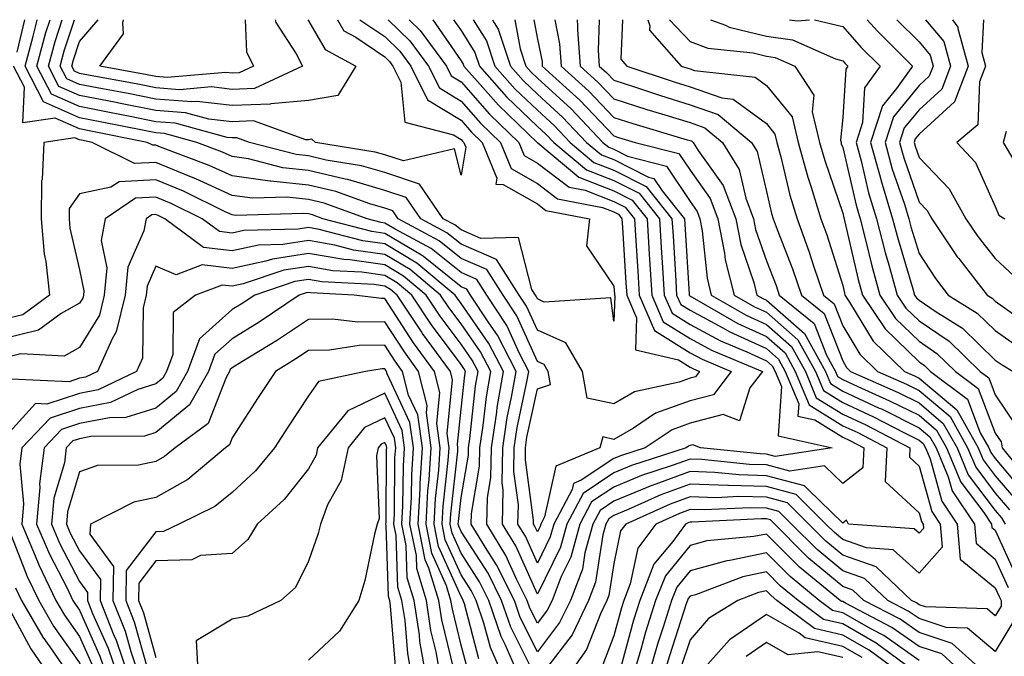
# Model space of a CAD drawing. Units: inches. Extents: x 1021283 to 1023923, y 7226618 to 7229258.
# Drawn here: x 1022080 to 1022209, y 7229175 to 7229258 of the extents above; entities that cross this region are included whole.
import ezdxf

# ---------------------------------------------------------------- set-up
doc = ezdxf.new("R2010")
doc.units = ezdxf.units.IN
doc.header["$MEASUREMENT"] = 0
doc.layers.add('Contour_10217226', color=7, linetype='Continuous', true_color=0x2a7432)

msp = doc.modelspace()

# ---------------------------------------------------------------- linework, layer by layer
at = {"layer": 'Contour_10217226'}
for points in [[(1022134.33, 7229258, 2986), (1022138.05, 7229252.63, 2986), (1022138.32, 7229252.19, 2986), (1022138.42, 7229251.92, 2986), (1022141.23, 7229248.74, 2986), (1022142.93, 7229246.8, 2986), (1022148.03, 7229241.92, 2986), (1022148.05, 7229241.91, 2986), (1022148.11, 7229241.87, 2986), (1022153.48, 7229237.35, 2986), (1022158.05, 7229235.56, 2986), (1022160.47, 7229234.34, 2986), (1022162.41, 7229231.92, 2986), (1022162.7, 7229227.27, 2986), (1022162.74, 7229226.61, 2986), (1022163.03, 7229221.92, 2986), (1022164.53, 7229218.4, 2986), (1022168.05, 7229216.21, 2986), (1022170.84, 7229214.71, 2986), (1022177.52, 7229211.92, 2986), (1022175.9, 7229209.78, 2986), (1022174.53, 7229205.45, 2986), (1022172.39, 7229206.25, 2986), (1022168.05, 7229205.13, 2986), (1022165.69, 7229204.28, 2986), (1022162.17, 7229201.92, 2986), (1022159.07, 7229200.91, 2986), (1022158.05, 7229200.49, 2986), (1022153.77, 7229197.65, 2986), (1022152.76, 7229197.22, 2986), (1022152.58, 7229196.45, 2986), (1022150.2, 7229191.92, 2986), (1022149.73, 7229190.24, 2986), (1022148.05, 7229186.79, 2986), (1022146.47, 7229190.33, 2986), (1022145.49, 7229191.92, 2986), (1022145.55, 7229194.43, 2986), (1022144.94, 7229198.81, 2986), (1022144.98, 7229201.92, 2986), (1022145.39, 7229204.58, 2986), (1022146.68, 7229210.54, 2986), (1022146.92, 7229211.92, 2986), (1022145.71, 7229214.26, 2986), (1022144.05, 7229217.92, 2986), (1022141.41, 7229221.92, 2986), (1022140.1, 7229223.98, 2986), (1022138.05, 7229224.87, 2986), (1022134.14, 7229228.01, 2986), (1022129.42, 7229230.55, 2986), (1022128.05, 7229231.36, 2986), (1022127.56, 7229231.43, 2986), (1022125.73, 7229231.92, 2986), (1022120.1, 7229233.96, 2986), (1022118.05, 7229234.45, 2986), (1022115.24, 7229234.73, 2986), (1022110.73, 7229234.6, 2986), (1022108.05, 7229234.96, 2986), (1022103.28, 7229237.15, 2986), (1022102.52, 7229237.45, 2986), (1022098.05, 7229239.28, 2986), (1022095.26, 7229239.14, 2986), (1022089.71, 7229241.92, 2986), (1022088.32, 7229242.2, 2986), (1022088.05, 7229242.25, 2986), (1022087.44, 7229242.52, 2986), (1022083.36, 7229241.92, 2986), (1022083.17, 7229237.04, 2986), (1022083.07, 7229236.9, 2986), (1022083.03, 7229231.92, 2986), (1022083.42, 7229227.29, 2986), (1022083.64, 7229226.32, 2986), (1022084.12, 7229221.92, 2986), (1022080.63, 7229219.34, 2986), (1022078.05, 7229218.72, 2986)], [(1022137.06, 7229258, 2987), (1022138.05, 7229256.57, 2987), (1022139.85, 7229253.72, 2987), (1022140.45, 7229251.92, 2987), (1022144.01, 7229247.89, 2987), (1022148.05, 7229244.02, 2987), (1022149.14, 7229243.01, 2987), (1022150.2, 7229241.92, 2987), (1022154.46, 7229238.33, 2987), (1022158.05, 7229236.93, 2987), (1022161.39, 7229235.25, 2987), (1022164.05, 7229231.92, 2987), (1022164.28, 7229228.15, 2987), (1022164.44, 7229225.53, 2987), (1022164.67, 7229221.92, 2987), (1022165.69, 7229219.55, 2987), (1022168.05, 7229218.07, 2987), (1022172.05, 7229215.92, 2987), (1022175.49, 7229214.49, 2987), (1022178.05, 7229213.31, 2987), (1022178.79, 7229212.66, 2987), (1022179.2, 7229211.92, 2987), (1022180.02, 7229209.95, 2987), (1022179.59, 7229203.46, 2987), (1022186.68, 7229201.92, 2987), (1022179.2, 7229200.78, 2987), (1022178.05, 7229201.08, 2987), (1022177.23, 7229201.1, 2987), (1022169.4, 7229201.92, 2987), (1022168.42, 7229202.29, 2987), (1022168.05, 7229202.19, 2987), (1022167.85, 7229202.13, 2987), (1022167.54, 7229201.92, 2987), (1022160.37, 7229199.59, 2987), (1022158.05, 7229198.63, 2987), (1022154.03, 7229195.94, 2987), (1022151.9, 7229191.92, 2987), (1022151.08, 7229188.9, 2987), (1022148.05, 7229182.72, 2987), (1022145.2, 7229189.06, 2987), (1022143.46, 7229191.92, 2987), (1022143.56, 7229196.42, 2987), (1022143.42, 7229197.3, 2987), (1022143.5, 7229201.92, 2987), (1022144.1, 7229205.87, 2987), (1022144.67, 7229208.54, 2987), (1022145.26, 7229211.92, 2987), (1022142.82, 7229216.68, 2987), (1022141.68, 7229218.29, 2987), (1022139.3, 7229221.92, 2987), (1022138.81, 7229222.68, 2987), (1022138.05, 7229223.01, 2987), (1022133.11, 7229226.99, 2987), (1022132.84, 7229227.13, 2987), (1022128.05, 7229229.99, 2987), (1022126.37, 7229230.23, 2987), (1022119.94, 7229231.92, 2987), (1022118.56, 7229232.43, 2987), (1022118.05, 7229232.55, 2987), (1022117.35, 7229232.61, 2987), (1022108.48, 7229232.35, 2987), (1022108.05, 7229232.41, 2987), (1022107.15, 7229232.82, 2987), (1022101.66, 7229235.53, 2987), (1022098.05, 7229237.02, 2987), (1022093.23, 7229236.75, 2987), (1022092.17, 7229236.05, 2987), (1022088.05, 7229235.18, 2987), (1022086.7, 7229233.27, 2987), (1022086.68, 7229231.92, 2987), (1022086.8, 7229230.67, 2987), (1022088.05, 7229225.21, 2987), (1022088.6, 7229222.47, 2987), (1022088.56, 7229221.92, 2987), (1022088.46, 7229221.52, 2987), (1022088.05, 7229220.87, 2987), (1022085.63, 7229219.5, 2987), (1022082.66, 7229217.31, 2987), (1022078.05, 7229216.18, 2987)], [(1022139.63, 7229258, 2988), (1022141.37, 7229255.24, 2988), (1022142.48, 7229251.92, 2988), (1022145.1, 7229248.96, 2988), (1022148.05, 7229246.13, 2988), (1022150.26, 7229244.12, 2988), (1022152.35, 7229241.92, 2988), (1022155.43, 7229239.31, 2988), (1022158.05, 7229238.3, 2988), (1022162.29, 7229236.16, 2988), (1022165.67, 7229231.92, 2988), (1022165.82, 7229229.68, 2988), (1022166.17, 7229223.79, 2988), (1022166.29, 7229221.92, 2988), (1022166.82, 7229220.7, 2988), (1022168.05, 7229219.93, 2988), (1022172.35, 7229217.61, 2988), (1022173.25, 7229217.11, 2988), (1022178.05, 7229214.9, 2988), (1022179.63, 7229213.5, 2988), (1022180.51, 7229211.92, 2988), (1022182.29, 7229207.67, 2988), (1022182.19, 7229206.05, 2988), (1022184.4, 7229205.57, 2988), (1022188.05, 7229203.29, 2988), (1022188.99, 7229202.86, 2988), (1022190.8, 7229201.92, 2988), (1022190.69, 7229199.29, 2988), (1022188.05, 7229197.21, 2988), (1022185.67, 7229199.54, 2988), (1022181.12, 7229198.84, 2988), (1022178.05, 7229199.66, 2988), (1022175.84, 7229199.72, 2988), (1022169.59, 7229200.38, 2988), (1022168.05, 7229200.43, 2988), (1022165.69, 7229199.57, 2988), (1022161.7, 7229198.27, 2988), (1022158.05, 7229196.76, 2988), (1022155.14, 7229194.83, 2988), (1022153.62, 7229191.92, 2988), (1022152.41, 7229187.56, 2988), (1022151.17, 7229185.05, 2988), (1022149.96, 7229181.92, 2988), (1022149.34, 7229180.62, 2988), (1022148.05, 7229178.92, 2988), (1022147.05, 7229180.91, 2988), (1022146.7, 7229181.92, 2988), (1022145.35, 7229184.61, 2988), (1022143.93, 7229187.8, 2988), (1022141.43, 7229191.92, 2988), (1022141.49, 7229195.36, 2988), (1022141.96, 7229198.02, 2988), (1022142.01, 7229201.92, 2988), (1022142.72, 7229206.59, 2988), (1022142.78, 7229207.18, 2988), (1022143.6, 7229211.92, 2988), (1022141.7, 7229215.58, 2988), (1022138.05, 7229220.82, 2988), (1022137.58, 7229221.45, 2988), (1022137.27, 7229221.92, 2988), (1022132.25, 7229226.11, 2988), (1022128.05, 7229228.61, 2988), (1022125.16, 7229229.03, 2988), (1022119.44, 7229230.53, 2988), (1022118.05, 7229230.78, 2988), (1022116.7, 7229230.56, 2988), (1022109.59, 7229230.37, 2988), (1022108.05, 7229230.04, 2988), (1022106.37, 7229230.24, 2988), (1022104.1, 7229231.92, 2988), (1022100.04, 7229233.92, 2988), (1022098.05, 7229234.74, 2988), (1022095.37, 7229234.6, 2988), (1022091.41, 7229231.92, 2988), (1022090.9, 7229229.07, 2988), (1022091.62, 7229225.49, 2988), (1022091.29, 7229221.92, 2988), (1022090.67, 7229219.3, 2988), (1022088.05, 7229215.06, 2988), (1022086.04, 7229213.93, 2988), (1022080.34, 7229214.21, 2988), (1022078.05, 7229213.65, 2988)], [(1022142.17, 7229258, 2989), (1022142.39, 7229257.58, 2989), (1022142.89, 7229256.77, 2989), (1022144.51, 7229251.92, 2989), (1022146.17, 7229250.05, 2989), (1022148.05, 7229248.25, 2989), (1022151.35, 7229245.22, 2989), (1022154.5, 7229241.92, 2989), (1022156.43, 7229240.3, 2989), (1022158.05, 7229239.66, 2989), (1022162.6, 7229237.38, 2989), (1022163.32, 7229237.19, 2989), (1022164.4, 7229235.57, 2989), (1022167.31, 7229231.92, 2989), (1022167.35, 7229231.23, 2989), (1022167.93, 7229222.05, 2989), (1022167.93, 7229221.92, 2989), (1022167.97, 7229221.84, 2989), (1022168.05, 7229221.79, 2989), (1022168.32, 7229221.64, 2989), (1022174.32, 7229218.2, 2989), (1022178.05, 7229216.49, 2989), (1022180.49, 7229214.35, 2989), (1022181.84, 7229211.92, 2989), (1022183.67, 7229207.55, 2989), (1022188.05, 7229204.8, 2989), (1022190.02, 7229203.89, 2989), (1022193.83, 7229201.92, 2989), (1022193.62, 7229197.5, 2989), (1022198.05, 7229193.37, 2989), (1022198.36, 7229192.23, 2989), (1022198.58, 7229191.92, 2989), (1022198.62, 7229191.34, 2989), (1022198.05, 7229190.7, 2989), (1022197.41, 7229191.28, 2989), (1022188.83, 7229191.92, 2989), (1022188.54, 7229192.41, 2989), (1022188.05, 7229192.03, 2989), (1022183.56, 7229196.42, 2989), (1022183.05, 7229196.92, 2989), (1022178.05, 7229198.25, 2989), (1022174.48, 7229198.35, 2989), (1022171.29, 7229198.68, 2989), (1022168.05, 7229198.78, 2989), (1022163.09, 7229196.97, 2989), (1022163.03, 7229196.95, 2989), (1022158.05, 7229194.9, 2989), (1022156.25, 7229193.71, 2989), (1022155.32, 7229191.92, 2989), (1022154.28, 7229188.15, 2989), (1022153.95, 7229186.02, 2989), (1022152.37, 7229181.92, 2989), (1022150.96, 7229179.01, 2989), (1022148.05, 7229175.19, 2989), (1022145.8, 7229179.67, 2989), (1022145.04, 7229181.92, 2989), (1022142.7, 7229186.58, 2989), (1022141.45, 7229188.51, 2989), (1022139.38, 7229191.92, 2989), (1022139.42, 7229193.29, 2989), (1022140.47, 7229199.49, 2989), (1022140.51, 7229201.92, 2989), (1022140.96, 7229204.83, 2989), (1022141.37, 7229208.6, 2989), (1022141.94, 7229211.92, 2989), (1022140.61, 7229214.49, 2989), (1022138.05, 7229218.15, 2989), (1022136.45, 7229220.31, 2989), (1022135.37, 7229221.92, 2989), (1022131.37, 7229225.25, 2989), (1022128.05, 7229227.23, 2989), (1022123.95, 7229227.82, 2989), (1022121.51, 7229228.46, 2989), (1022118.05, 7229229.08, 2989), (1022114.67, 7229228.55, 2989), (1022111.51, 7229228.46, 2989), (1022108.05, 7229227.72, 2989), (1022104.28, 7229228.16, 2989), (1022099.22, 7229231.92, 2989), (1022098.44, 7229232.31, 2989), (1022098.05, 7229232.47, 2989), (1022097.52, 7229232.44, 2989), (1022096.76, 7229231.92, 2989), (1022096.47, 7229230.35, 2989), (1022094.38, 7229225.59, 2989), (1022094.05, 7229221.92, 2989), (1022092.87, 7229217.09, 2989), (1022092.33, 7229216.2, 2989), (1022090.39, 7229211.92, 2989), (1022088.81, 7229211.16, 2989), (1022088.05, 7229211.01, 2989), (1022086.7, 7229210.57, 2989), (1022079.07, 7229210.9, 2989)], [(1022131.23, 7229258, 2985), (1022132.7, 7229256.58, 2985), (1022136.14, 7229251.92, 2985), (1022136.76, 7229250.64, 2985), (1022138.05, 7229249.86, 2985), (1022141.76, 7229245.62, 2985), (1022145.63, 7229241.92, 2985), (1022146.33, 7229240.2, 2985), (1022148.05, 7229239.22, 2985), (1022152.19, 7229236.06, 2985), (1022154.32, 7229235.65, 2985), (1022158.05, 7229234.2, 2985), (1022159.55, 7229233.43, 2985), (1022160.76, 7229231.92, 2985), (1022160.94, 7229229.02, 2985), (1022161.19, 7229225.06, 2985), (1022161.39, 7229221.92, 2985), (1022163.38, 7229217.26, 2985), (1022168.05, 7229214.35, 2985), (1022169.63, 7229213.5, 2985), (1022173.42, 7229211.92, 2985), (1022171.12, 7229208.86, 2985), (1022168.05, 7229208.08, 2985), (1022163.54, 7229206.44, 2985), (1022160.63, 7229204.5, 2985), (1022158.05, 7229203.01, 2985), (1022156.64, 7229203.33, 2985), (1022156.21, 7229201.92, 2985), (1022150.45, 7229199.51, 2985), (1022148.97, 7229192.85, 2985), (1022148.5, 7229191.92, 2985), (1022148.4, 7229191.58, 2985), (1022148.05, 7229190.88, 2985), (1022147.72, 7229191.6, 2985), (1022147.52, 7229191.92, 2985), (1022147.54, 7229192.44, 2985), (1022146.47, 7229200.33, 2985), (1022146.49, 7229201.92, 2985), (1022146.68, 7229203.28, 2985), (1022148.05, 7229209.63, 2985), (1022149.75, 7229210.22, 2985), (1022149.46, 7229211.92, 2985), (1022148.95, 7229212.81, 2985), (1022148.05, 7229213.2, 2985), (1022145.34, 7229219.2, 2985), (1022143.54, 7229221.92, 2985), (1022141.41, 7229225.28, 2985), (1022138.05, 7229226.72, 2985), (1022135.18, 7229229.04, 2985), (1022129.81, 7229231.92, 2985), (1022129.1, 7229232.96, 2985), (1022128.05, 7229233.32, 2985), (1022126.08, 7229233.88, 2985), (1022121.62, 7229235.49, 2985), (1022118.05, 7229236.34, 2985), (1022113.13, 7229236.85, 2985), (1022112.97, 7229236.84, 2985), (1022108.05, 7229237.52, 2985), (1022105.04, 7229238.9, 2985), (1022098.67, 7229241.3, 2985), (1022098.05, 7229241.56, 2985), (1022097.66, 7229241.54, 2985), (1022096.9, 7229241.92, 2985), (1022089.55, 7229243.41, 2985), (1022088.05, 7229243.71, 2985), (1022084.87, 7229245.1, 2985), (1022080.61, 7229244.48, 2985), (1022080.82, 7229249.14, 2985), (1022079.4, 7229251.92, 2985)], [(1022079.89, 7229253.76, 2985), (1022080.87, 7229258, 2985)], [(1022128.5, 7229258, 2984), (1022131.35, 7229255.23, 2984), (1022133.79, 7229251.92, 2984), (1022135.2, 7229249.07, 2984), (1022138.05, 7229247.34, 2984), (1022140.57, 7229244.45, 2984), (1022143.23, 7229241.92, 2984), (1022144.61, 7229238.49, 2984), (1022148.05, 7229236.55, 2984), (1022150.67, 7229234.54, 2984), (1022156.57, 7229233.4, 2984), (1022158.05, 7229232.83, 2984), (1022158.66, 7229232.53, 2984), (1022159.12, 7229231.92, 2984), (1022159.2, 7229230.77, 2984), (1022159.65, 7229223.53, 2984), (1022159.77, 7229221.92, 2984), (1022161.04, 7229218.93, 2984), (1022160.88, 7229214.74, 2984), (1022166.53, 7229213.44, 2984), (1022168.05, 7229212.49, 2984), (1022168.42, 7229212.29, 2984), (1022169.3, 7229211.92, 2984), (1022168.77, 7229211.21, 2984), (1022168.05, 7229211.02, 2984), (1022166.64, 7229210.5, 2984), (1022160.75, 7229209.22, 2984), (1022158.05, 7229207.67, 2984), (1022154.57, 7229208.43, 2984), (1022153.95, 7229211.92, 2984), (1022151.78, 7229215.66, 2984), (1022148.05, 7229217.31, 2984), (1022146.6, 7229220.48, 2984), (1022145.67, 7229221.92, 2984), (1022142.7, 7229226.58, 2984), (1022138.05, 7229228.58, 2984), (1022136.19, 7229230.07, 2984), (1022132.76, 7229231.92, 2984), (1022130.84, 7229234.71, 2984), (1022128.05, 7229235.64, 2984), (1022123.19, 7229237.06, 2984), (1022122.85, 7229237.11, 2984), (1022118.05, 7229238.25, 2984), (1022114.71, 7229238.59, 2984), (1022110.2, 7229239.77, 2984), (1022108.05, 7229240.06, 2984), (1022106.78, 7229240.65, 2984), (1022103.42, 7229241.92, 2984), (1022099.2, 7229243.07, 2984), (1022098.05, 7229243.16, 2984), (1022096.51, 7229243.46, 2984), (1022090.76, 7229244.63, 2984), (1022088.05, 7229245.15, 2984), (1022083.34, 7229247.22, 2984), (1022080.92, 7229251.92, 2984), (1022081.98, 7229255.85, 2984), (1022082.39, 7229257.59, 2984), (1022082.51, 7229258, 2984)], [(1022124.79, 7229258, 2983), (1022128.05, 7229255.79, 2983), (1022130.02, 7229253.88, 2983), (1022131.47, 7229251.92, 2983), (1022133.64, 7229247.51, 2983), (1022138.05, 7229244.82, 2983), (1022139.4, 7229243.28, 2983), (1022140.82, 7229241.92, 2983), (1022142.72, 7229237.25, 2983), (1022142.58, 7229236.45, 2983), (1022143.56, 7229236.4, 2983), (1022148.05, 7229233.86, 2983), (1022149.14, 7229233.02, 2983), (1022154.87, 7229231.92, 2983), (1022154.5, 7229228.38, 2983), (1022158.05, 7229223.1, 2983), (1022158.13, 7229221.99, 2983), (1022158.13, 7229221.92, 2983), (1022158.19, 7229221.79, 2983), (1022158.05, 7229218.52, 2983), (1022157.68, 7229221.54, 2983), (1022148.95, 7229221.01, 2983), (1022148.05, 7229221.41, 2983), (1022147.89, 7229221.76, 2983), (1022147.8, 7229221.92, 2983), (1022147.33, 7229222.64, 2983), (1022145.57, 7229229.44, 2983), (1022140.65, 7229229.32, 2983), (1022138.05, 7229230.45, 2983), (1022137.23, 7229231.1, 2983), (1022135.71, 7229231.92, 2983), (1022132.6, 7229236.46, 2983), (1022128.05, 7229237.96, 2983), (1022124.98, 7229238.85, 2983), (1022120.37, 7229239.6, 2983), (1022118.05, 7229240.15, 2983), (1022116.45, 7229240.32, 2983), (1022110.34, 7229241.92, 2983), (1022108.66, 7229242.53, 2983), (1022108.05, 7229242.51, 2983), (1022107.39, 7229242.57, 2983), (1022100.57, 7229244.44, 2983), (1022098.05, 7229244.63, 2983), (1022094.67, 7229245.3, 2983), (1022091.98, 7229245.85, 2983), (1022088.05, 7229246.61, 2983), (1022084.36, 7229248.23, 2983), (1022082.44, 7229251.92, 2983), (1022083.64, 7229256.33, 2983), (1022084.18, 7229258, 2983)], [(1022121.86, 7229258, 2982), (1022122.7, 7229256.56, 2982), (1022124.24, 7229255.73, 2982), (1022128.05, 7229253.14, 2982), (1022128.67, 7229252.54, 2982), (1022129.12, 7229251.92, 2982), (1022130.16, 7229249.8, 2982), (1022130.69, 7229244.56, 2982), (1022137.07, 7229242.9, 2982), (1022138.05, 7229242.3, 2982), (1022138.23, 7229242.1, 2982), (1022138.42, 7229241.92, 2982), (1022138.67, 7229241.3, 2982), (1022138.05, 7229237.64, 2982), (1022137.19, 7229241.06, 2982), (1022130.49, 7229239.49, 2982), (1022128.05, 7229240.29, 2982), (1022126.78, 7229240.66, 2982), (1022118.95, 7229241.92, 2982), (1022118.48, 7229242.35, 2982), (1022118.05, 7229242.28, 2982), (1022117.72, 7229242.25, 2982), (1022110.86, 7229244.73, 2982), (1022108.05, 7229244.63, 2982), (1022105, 7229244.98, 2982), (1022101.94, 7229245.81, 2982), (1022098.05, 7229246.12, 2982), (1022093.21, 7229247.07, 2982), (1022092.84, 7229247.13, 2982), (1022088.05, 7229248.05, 2982), (1022085.35, 7229249.23, 2982), (1022083.97, 7229251.92, 2982), (1022084.85, 7229255.13, 2982), (1022085.79, 7229258, 2982)], [(1022117.96, 7229258, 2981), (1022118.05, 7229257.86, 2981), (1022120.22, 7229254.09, 2981), (1022124.24, 7229251.92, 2981), (1022121.9, 7229248.06, 2981), (1022118.05, 7229247.43, 2981), (1022113.11, 7229246.97, 2981), (1022113.03, 7229246.94, 2981), (1022108.05, 7229246.75, 2981), (1022103.4, 7229247.28, 2981), (1022102.76, 7229247.22, 2981), (1022098.05, 7229247.59, 2981), (1022094.44, 7229248.31, 2981), (1022091.04, 7229248.93, 2981), (1022088.05, 7229249.51, 2981), (1022086.37, 7229250.24, 2981), (1022085.51, 7229251.92, 2981), (1022086.04, 7229253.93, 2981), (1022087.39, 7229258, 2981)], [(1022113.68, 7229258, 2980), (1022113.77, 7229257.63, 2980), (1022116.43, 7229253.53, 2980), (1022117.25, 7229251.92, 2980), (1022110.98, 7229248.98, 2980), (1022108.05, 7229248.87, 2980), (1022105.32, 7229249.19, 2980), (1022101.14, 7229248.82, 2980), (1022098.05, 7229249.07, 2980), (1022095.67, 7229249.54, 2980), (1022089.24, 7229250.72, 2980), (1022088.05, 7229250.95, 2980), (1022087.39, 7229251.25, 2980), (1022087.03, 7229251.92, 2980), (1022087.25, 7229252.72, 2980), (1022088.05, 7229255.15, 2980), (1022090.51, 7229258, 2980)], [(1022109.75, 7229258, 2979), (1022109.91, 7229253.79, 2979), (1022110.84, 7229251.92, 2979), (1022108.95, 7229251.03, 2979), (1022108.05, 7229250.99, 2979), (1022107.21, 7229251.09, 2979), (1022099.53, 7229250.43, 2979), (1022098.05, 7229250.54, 2979), (1022096.9, 7229250.77, 2979), (1022090.69, 7229251.92, 2979), (1022093.83, 7229256.14, 2979), (1022093.71, 7229257.58, 2979), (1022093.82, 7229258, 2979)], [(1022145.09, 7229258, 2990), (1022145.78, 7229254.18, 2990), (1022146.55, 7229251.92, 2990), (1022147.25, 7229251.12, 2990), (1022148.05, 7229250.36, 2990), (1022152.46, 7229246.32, 2990), (1022156.64, 7229241.92, 2990), (1022157.41, 7229241.28, 2990), (1022158.05, 7229241.03, 2990), (1022159.85, 7229240.13, 2990), (1022164.96, 7229238.82, 2990), (1022168.05, 7229234.17, 2990), (1022168.99, 7229232.86, 2990), (1022169.34, 7229231.92, 2990), (1022169.65, 7229230.32, 2990), (1022170.28, 7229224.14, 2990), (1022170.82, 7229221.92, 2990), (1022175.41, 7229219.28, 2990), (1022178.05, 7229218.07, 2990), (1022181.33, 7229215.2, 2990), (1022183.17, 7229211.92, 2990), (1022184.59, 7229208.47, 2990), (1022188.05, 7229206.31, 2990), (1022191.06, 7229204.93, 2990), (1022196.86, 7229201.92, 2990), (1022196.8, 7229200.67, 2990), (1022198.05, 7229199.5, 2990), (1022199.71, 7229193.57, 2990), (1022200.82, 7229191.92, 2990), (1022201.08, 7229188.9, 2990), (1022198.05, 7229185.5, 2990), (1022194.67, 7229188.54, 2990), (1022191.17, 7229188.8, 2990), (1022188.05, 7229189.91, 2990), (1022186.96, 7229190.82, 2990), (1022185.84, 7229191.92, 2990), (1022181.94, 7229195.8, 2990), (1022178.05, 7229196.83, 2990), (1022173.09, 7229196.96, 2990), (1022172.99, 7229196.97, 2990), (1022168.05, 7229197.12, 2990), (1022164.24, 7229195.73, 2990), (1022159.94, 7229193.8, 2990), (1022158.05, 7229193.03, 2990), (1022157.39, 7229192.58, 2990), (1022157.03, 7229191.92, 2990), (1022156.64, 7229190.51, 2990), (1022155.67, 7229184.29, 2990), (1022154.75, 7229181.92, 2990), (1022152.58, 7229177.39, 2990), (1022149.53, 7229173.41, 2990)], [(1022147.58, 7229258, 2991), (1022148.05, 7229255.44, 2991), (1022148.66, 7229252.52, 2991), (1022148.69, 7229251.92, 2991), (1022153.6, 7229247.47, 2991), (1022158.05, 7229242.77, 2991), (1022158.69, 7229242.56, 2991), (1022160.86, 7229241.92, 2991), (1022166.59, 7229240.46, 2991), (1022168.05, 7229238.27, 2991), (1022170.69, 7229234.56, 2991), (1022171.68, 7229231.92, 2991), (1022172.58, 7229227.4, 2991), (1022172.66, 7229226.53, 2991), (1022173.81, 7229221.92, 2991), (1022176.51, 7229220.38, 2991), (1022178.05, 7229219.66, 2991), (1022182.17, 7229216.05, 2991), (1022184.48, 7229211.92, 2991), (1022185.53, 7229209.4, 2991), (1022188.05, 7229207.83, 2991), (1022192.09, 7229205.95, 2991), (1022196.08, 7229203.89, 2991), (1022198.05, 7229202.91, 2991), (1022198.58, 7229202.46, 2991), (1022198.89, 7229201.92, 2991), (1022199.5, 7229200.48, 2991), (1022201.04, 7229194.91, 2991), (1022203.07, 7229191.92, 2991), (1022203.44, 7229187.32, 2991), (1022208.05, 7229183.55, 2991), (1022208.56, 7229182.43, 2991), (1022208.83, 7229181.92, 2991), (1022208.81, 7229181.17, 2991), (1022208.05, 7229179.9, 2991), (1022206.96, 7229180.82, 2991), (1022198.89, 7229181.07, 2991), (1022198.05, 7229181.35, 2991), (1022197.72, 7229181.59, 2991), (1022197.07, 7229181.92, 2991), (1022192.42, 7229186.3, 2991), (1022188.05, 7229187.86, 2991), (1022185.82, 7229189.69, 2991), (1022183.6, 7229191.92, 2991), (1022180.8, 7229194.68, 2991), (1022178.05, 7229195.42, 2991), (1022174.46, 7229195.51, 2991), (1022171.49, 7229195.37, 2991), (1022168.05, 7229195.46, 2991), (1022165.45, 7229194.52, 2991), (1022159.63, 7229191.92, 2991), (1022158.95, 7229191.01, 2991), (1022158.05, 7229186.76, 2991), (1022157.41, 7229182.57, 2991), (1022157.15, 7229181.92, 2991), (1022156.31, 7229180.17, 2991), (1022154.5, 7229175.46, 2991), (1022152, 7229171.92, 2991)], [(1022150.31, 7229258, 2992), (1022150.96, 7229254.83, 2992), (1022151.17, 7229251.92, 2992), (1022154.79, 7229248.65, 2992), (1022158.05, 7229245.2, 2992), (1022160.53, 7229244.4, 2992), (1022167.68, 7229242.28, 2992), (1022168.05, 7229242.17, 2992), (1022168.25, 7229242.11, 2992), (1022168.46, 7229241.92, 2992), (1022169.12, 7229240.84, 2992), (1022172.39, 7229236.26, 2992), (1022174.03, 7229231.92, 2992), (1022174.69, 7229228.56, 2992), (1022176.39, 7229223.58, 2992), (1022176.8, 7229221.92, 2992), (1022177.6, 7229221.46, 2992), (1022178.05, 7229221.26, 2992), (1022183.03, 7229216.89, 2992), (1022185.8, 7229211.92, 2992), (1022186.47, 7229210.33, 2992), (1022188.05, 7229209.34, 2992), (1022192.85, 7229207.12, 2992), (1022193.13, 7229207, 2992), (1022198.05, 7229204.54, 2992), (1022199.48, 7229203.35, 2992), (1022200.28, 7229201.92, 2992), (1022201.86, 7229198.1, 2992), (1022202.39, 7229196.26, 2992), (1022205.32, 7229191.92, 2992), (1022205.53, 7229189.39, 2992), (1022208.05, 7229187.33, 2992), (1022209.73, 7229183.61, 2992)], [(1022153.25, 7229258, 2993), (1022153.32, 7229257.19, 2993), (1022153.3, 7229256.66, 2993), (1022153.67, 7229251.92, 2993), (1022155.96, 7229249.83, 2993), (1022158.05, 7229247.63, 2993), (1022162.37, 7229246.25, 2993), (1022164.3, 7229245.68, 2993), (1022168.05, 7229244.52, 2993), (1022169.98, 7229243.84, 2993), (1022172.29, 7229241.92, 2993), (1022174.48, 7229238.36, 2993), (1022175.35, 7229234.63, 2993), (1022176.37, 7229231.92, 2993), (1022176.64, 7229230.52, 2993), (1022178.05, 7229226.41, 2993), (1022179.32, 7229223.18, 2993), (1022179.73, 7229221.92, 2993), (1022184.32, 7229218.18, 2993), (1022185.94, 7229214.03, 2993), (1022187.11, 7229211.92, 2993), (1022187.39, 7229211.27, 2993), (1022188.05, 7229210.86, 2993), (1022190.04, 7229209.93, 2993), (1022194.2, 7229208.08, 2993), (1022198.05, 7229206.17, 2993), (1022200.35, 7229204.22, 2993), (1022201.66, 7229201.92, 2993), (1022203.54, 7229197.41, 2993), (1022206.55, 7229193.42, 2993), (1022207.56, 7229191.92, 2993), (1022207.6, 7229191.47, 2993), (1022208.05, 7229191.11, 2993), (1022210.92, 7229184.78, 2993)], [(1022156.14, 7229258, 2994), (1022156, 7229253.97, 2994), (1022156.16, 7229251.92, 2994), (1022157.15, 7229251.02, 2994), (1022158.05, 7229250.07, 2994), (1022160.78, 7229249.2, 2994), (1022164.18, 7229248.05, 2994), (1022168.05, 7229246.86, 2994), (1022171.72, 7229245.58, 2994), (1022176.1, 7229241.92, 2994), (1022176.84, 7229240.72, 2994), (1022178.05, 7229235.51, 2994), (1022178.73, 7229232.6, 2994), (1022178.95, 7229231.92, 2994), (1022179.46, 7229230.51, 2994), (1022181.47, 7229225.34, 2994), (1022182.64, 7229221.92, 2994), (1022185.61, 7229219.49, 2994), (1022188.05, 7229213.28, 2994), (1022188.56, 7229212.43, 2994), (1022189.09, 7229211.92, 2994), (1022195.3, 7229209.17, 2994), (1022198.05, 7229207.79, 2994), (1022201.23, 7229205.11, 2994), (1022203.03, 7229201.92, 2994), (1022204.51, 7229198.38, 2994), (1022208.05, 7229193.7, 2994), (1022208.87, 7229192.73, 2994), (1022209.32, 7229191.92, 2994)], [(1022159.19, 7229258, 2995), (1022158.97, 7229252.83, 2995), (1022159.77, 7229251.92, 2995), (1022165.98, 7229249.84, 2995), (1022168.05, 7229249.2, 2995), (1022172.21, 7229247.75, 2995), (1022173.71, 7229247.59, 2995), (1022178.05, 7229244.38, 2995), (1022179.14, 7229243.02, 2995), (1022179.42, 7229241.92, 2995), (1022179.94, 7229240.03, 2995), (1022181.12, 7229235, 2995), (1022182.07, 7229231.92, 2995), (1022183.67, 7229227.54, 2995), (1022184.24, 7229225.73, 2995), (1022185.53, 7229221.92, 2995), (1022186.92, 7229220.79, 2995), (1022188.05, 7229217.9, 2995), (1022190.3, 7229214.17, 2995), (1022192.62, 7229211.92, 2995), (1022196.39, 7229210.25, 2995), (1022198.05, 7229209.42, 2995), (1022202.13, 7229206, 2995), (1022204.42, 7229201.92, 2995), (1022205.49, 7229199.36, 2995), (1022208.05, 7229195.97, 2995), (1022209.91, 7229193.78, 2995)], [(1022162.53, 7229258, 2996), (1022162.78, 7229257.19, 2996), (1022162.74, 7229256.62, 2996), (1022166.9, 7229251.92, 2996), (1022167.76, 7229251.63, 2996), (1022168.05, 7229251.54, 2996), (1022168.64, 7229251.34, 2996), (1022176.6, 7229250.46, 2996), (1022178.05, 7229249.39, 2996), (1022181.41, 7229245.27, 2996), (1022182.23, 7229241.92, 2996), (1022183.48, 7229237.35, 2996), (1022183.93, 7229236.04, 2996), (1022185.18, 7229231.92, 2996), (1022185.96, 7229229.82, 2996), (1022188.05, 7229223.17, 2996), (1022188.28, 7229222.15, 2996), (1022188.34, 7229221.92, 2996), (1022188.95, 7229221.01, 2996), (1022192.03, 7229215.89, 2996), (1022196.16, 7229211.92, 2996), (1022197.46, 7229211.34, 2996), (1022198.05, 7229211.05, 2996), (1022203.01, 7229206.88, 2996), (1022205.8, 7229201.92, 2996), (1022206.47, 7229200.34, 2996), (1022208.05, 7229198.24, 2996), (1022210.94, 7229194.81, 2996)], [(1022165.37, 7229258, 2997), (1022168.05, 7229255.14, 2997), (1022170.39, 7229254.27, 2997), (1022176.33, 7229253.64, 2997), (1022178.05, 7229253.21, 2997), (1022179.18, 7229253.05, 2997), (1022181.76, 7229251.92, 2997), (1022184.26, 7229248.12, 2997), (1022184.05, 7229245.92, 2997), (1022185.02, 7229241.92, 2997), (1022185.69, 7229239.55, 2997), (1022188.05, 7229232.64, 2997), (1022188.19, 7229232.06, 2997), (1022188.23, 7229231.92, 2997), (1022188.28, 7229231.69, 2997), (1022190.06, 7229223.94, 2997), (1022190.63, 7229221.92, 2997), (1022193.62, 7229217.48, 2997), (1022198.05, 7229213.17, 2997), (1022198.79, 7229212.67, 2997), (1022199.57, 7229211.92, 2997), (1022204.4, 7229208.27, 2997), (1022206.08, 7229203.88, 2997), (1022207.19, 7229201.92, 2997), (1022207.44, 7229201.31, 2997), (1022208.05, 7229200.51, 2997), (1022211.98, 7229195.85, 2997)], [(1022170.73, 7229258, 2998), (1022172.7, 7229257.27, 2998), (1022173.17, 7229257.04, 2998), (1022178.05, 7229255.82, 2998), (1022181.47, 7229255.34, 2998), (1022187.11, 7229252.86, 2998), (1022188.05, 7229252.63, 2998), (1022188.38, 7229252.25, 2998), (1022188.71, 7229251.92, 2998), (1022188.44, 7229251.53, 2998), (1022188.05, 7229245.18, 2998), (1022187.76, 7229242.2, 2998), (1022187.84, 7229241.92, 2998), (1022187.87, 7229241.75, 2998), (1022188.05, 7229241.27, 2998), (1022189.81, 7229233.69, 2998), (1022190.35, 7229231.92, 2998), (1022191.14, 7229228.82, 2998), (1022191.86, 7229225.73, 2998), (1022192.91, 7229221.92, 2998), (1022194.96, 7229218.84, 2998), (1022198.05, 7229215.86, 2998), (1022200.39, 7229214.27, 2998), (1022202.82, 7229211.92, 2998), (1022205.78, 7229209.66, 2998), (1022208.05, 7229203.82, 2998), (1022208.81, 7229202.68, 2998), (1022208.93, 7229201.92, 2998), (1022212.66, 7229197.31, 2998)], [(1022181.07, 7229258, 2999), (1022182.11, 7229257.86, 2999), (1022183.7, 7229258, 2999)], [(1022184.36, 7229258, 2999), (1022188.05, 7229257.13, 2999), (1022190.49, 7229254.37, 2999), (1022192.97, 7229251.92, 2999), (1022190.92, 7229249.06, 2999), (1022190.63, 7229244.51, 2999), (1022189.81, 7229241.92, 2999), (1022190.47, 7229239.51, 2999), (1022191.45, 7229235.31, 2999), (1022192.48, 7229231.92, 2999), (1022193.62, 7229227.49, 2999), (1022194.1, 7229225.88, 2999), (1022195.18, 7229221.92, 2999), (1022196.33, 7229220.2, 2999), (1022198.05, 7229218.54, 2999), (1022202, 7229215.88, 2999), (1022206.06, 7229211.92, 2999), (1022207.19, 7229211.06, 2999), (1022208.05, 7229208.84, 2999), (1022210.84, 7229204.7, 2999)], [(1022191.25, 7229258, 3000), (1022192.6, 7229256.48, 3000), (1022197.21, 7229251.92, 3000), (1022195.1, 7229248.97, 3000), (1022193.25, 7229246.72, 3000), (1022191.7, 7229241.92, 3000), (1022193.07, 7229236.94, 3000), (1022193.09, 7229236.89, 3000), (1022194.59, 7229231.92, 3000), (1022195.3, 7229229.18, 3000), (1022197.25, 7229222.73, 3000), (1022197.46, 7229221.92, 3000), (1022197.7, 7229221.57, 3000), (1022198.05, 7229221.23, 3000), (1022200.18, 7229219.79, 3000), (1022203.73, 7229217.6, 3000), (1022208.05, 7229213.41, 3000), (1022208.93, 7229212.79, 3000), (1022210.39, 7229211.92, 3000)], [(1022195.13, 7229258, 3001), (1022198.05, 7229255.09, 3001), (1022199.5, 7229253.37, 3001), (1022199.89, 7229251.92, 3001), (1022199.4, 7229250.58, 3001), (1022198.05, 7229249.36, 3001), (1022194.69, 7229245.29, 3001), (1022193.6, 7229241.92, 3001), (1022194.55, 7229238.43, 3001), (1022196.14, 7229233.83, 3001), (1022196.72, 7229231.92, 3001), (1022197, 7229230.87, 3001), (1022198.05, 7229227.35, 3001), (1022200.2, 7229224.07, 3001), (1022201.86, 7229221.92, 3001), (1022205.69, 7229219.56, 3001), (1022208.05, 7229217.27, 3001), (1022211.16, 7229215.04, 3001)], [(1022198.92, 7229258, 3002), (1022201.29, 7229255.16, 3002), (1022202.17, 7229251.92, 3002), (1022201.06, 7229248.91, 3002), (1022198.05, 7229246.18, 3002), (1022196.12, 7229243.84, 3002), (1022195.51, 7229241.92, 3002), (1022196.06, 7229239.92, 3002), (1022198.05, 7229234.11, 3002), (1022199.12, 7229232.98, 3002), (1022199.71, 7229231.92, 3002), (1022203.07, 7229226.95, 3002), (1022203.28, 7229226.69, 3002), (1022206.98, 7229221.92, 3002), (1022207.64, 7229221.51, 3002), (1022208.05, 7229221.12, 3002), (1022210.88, 7229219.09, 3002)], [(1022202.43, 7229258, 3003), (1022203.13, 7229257.01, 3003), (1022203.13, 7229256.84, 3003), (1022204.48, 7229251.92, 3003), (1022202.72, 7229247.24, 3003), (1022198.05, 7229242.99, 3003), (1022197.56, 7229242.41, 3003), (1022197.41, 7229241.92, 3003), (1022197.54, 7229241.41, 3003), (1022198.05, 7229239.95, 3003), (1022201.98, 7229235.85, 3003), (1022204.18, 7229231.92, 3003), (1022205.75, 7229229.61, 3003), (1022208.05, 7229226.7, 3003), (1022210.51, 7229224.38, 3003)], [(1022206.48, 7229258, 3004), (1022206.27, 7229253.7, 3004), (1022206.76, 7229251.92, 3004), (1022205.98, 7229249.86, 3004), (1022205.76, 7229244.21, 3004), (1022202.99, 7229241.92, 3004), (1022205.43, 7229239.31, 3004), (1022208.05, 7229233.54, 3004), (1022208.5, 7229232.37, 3004), (1022209.3, 7229231.92, 3004)], [(1022209.48, 7229243.34, 3005), (1022209.07, 7229241.92, 3005), (1022210.55, 7229239.41, 3005)], [(1022147.58, 7229172.39, 2990), (1022144.55, 7229178.42, 2990), (1022143.36, 7229181.92, 2990), (1022141.59, 7229185.46, 2990), (1022138.05, 7229190.94, 2990), (1022137.76, 7229191.62, 2990), (1022137.68, 7229191.92, 2990), (1022137.7, 7229192.26, 2990), (1022138.05, 7229195.38, 2990), (1022139.01, 7229200.96, 2990), (1022139.03, 7229201.92, 2990), (1022139.2, 7229203.06, 2990), (1022139.94, 7229210.03, 2990), (1022140.28, 7229211.92, 2990), (1022139.51, 7229213.38, 2990), (1022138.05, 7229215.48, 2990), (1022135.3, 7229219.17, 2990), (1022133.48, 7229221.92, 2990), (1022130.51, 7229224.39, 2990), (1022128.05, 7229225.86, 2990), (1022123.46, 7229226.52, 2990), (1022122.68, 7229226.56, 2990), (1022118.05, 7229227.38, 2990), (1022113.34, 7229226.64, 2990), (1022112.48, 7229226.34, 2990), (1022108.05, 7229225.4, 2990), (1022104.1, 7229225.86, 2990), (1022100.71, 7229224.58, 2990), (1022098.05, 7229225.69, 2990), (1022096.9, 7229223.07, 2990), (1022096.8, 7229221.92, 2990), (1022096.39, 7229220.26, 2990), (1022096.31, 7229213.65, 2990), (1022095.53, 7229211.92, 2990), (1022090.47, 7229209.51, 2990), (1022088.05, 7229209.04, 2990), (1022083.77, 7229207.64, 2990), (1022082.27, 7229207.71, 2990), (1022078.05, 7229203.02, 2990)], [(1022145.67, 7229171.92, 2991), (1022143.83, 7229176.14, 2991), (1022143.3, 7229177.17, 2991), (1022141.68, 7229181.92, 2991), (1022140.47, 7229184.34, 2991), (1022138.05, 7229188.1, 2991), (1022136.86, 7229190.74, 2991), (1022136.62, 7229191.92, 2991), (1022136.7, 7229193.26, 2991), (1022137.62, 7229201.48, 2991), (1022137.64, 7229201.92, 2991), (1022137.58, 7229202.4, 2991), (1022138.05, 7229206.99, 2991), (1022138.54, 7229211.44, 2991), (1022138.62, 7229211.92, 2991), (1022138.42, 7229212.29, 2991), (1022138.05, 7229212.83, 2991), (1022134.16, 7229218.03, 2991), (1022131.59, 7229221.92, 2991), (1022129.65, 7229223.52, 2991), (1022128.05, 7229224.48, 2991), (1022125.06, 7229224.91, 2991), (1022121.23, 7229225.11, 2991), (1022118.05, 7229225.68, 2991), (1022114.81, 7229225.16, 2991), (1022109.51, 7229223.38, 2991), (1022108.05, 7229223.07, 2991), (1022106.74, 7229223.23, 2991), (1022103.26, 7229221.92, 2991), (1022100.34, 7229219.63, 2991), (1022100.26, 7229214.14, 2991), (1022099.46, 7229211.92, 2991), (1022098.95, 7229211.02, 2991), (1022098.05, 7229210.29, 2991), (1022095.67, 7229209.54, 2991), (1022092.11, 7229207.85, 2991), (1022088.05, 7229207.06, 2991), (1022084.18, 7229205.8, 2991), (1022080.49, 7229201.92, 2991), (1022080.22, 7229199.76, 2991), (1022080.71, 7229194.57, 2991), (1022080.47, 7229191.92, 2991), (1022082.25, 7229187.73, 2991), (1022082.7, 7229186.56, 2991), (1022084.94, 7229181.92, 2991), (1022086.08, 7229179.96, 2991), (1022088.05, 7229177.17, 2991), (1022089.67, 7229173.54, 2991)], [(1022143.54, 7229171.92, 2992), (1022141.88, 7229175.75, 2992), (1022141.04, 7229178.93, 2992), (1022140.02, 7229181.92, 2992), (1022139.36, 7229183.23, 2992), (1022138.05, 7229185.26, 2992), (1022135.98, 7229189.86, 2992), (1022135.57, 7229191.92, 2992), (1022135.71, 7229194.26, 2992), (1022136.37, 7229200.24, 2992), (1022136.47, 7229201.92, 2992), (1022136.21, 7229203.76, 2992), (1022136.94, 7229210.82, 2992), (1022136.66, 7229211.92, 2992), (1022133.01, 7229216.89, 2992), (1022132.91, 7229217.07, 2992), (1022129.69, 7229221.92, 2992), (1022128.79, 7229222.66, 2992), (1022128.05, 7229223.1, 2992), (1022126.66, 7229223.31, 2992), (1022119.79, 7229223.67, 2992), (1022118.05, 7229223.97, 2992), (1022116.27, 7229223.7, 2992), (1022111, 7229221.92, 2992), (1022109.24, 7229220.74, 2992), (1022108.05, 7229220.01, 2992), (1022103.77, 7229216.2, 2992), (1022102.21, 7229211.92, 2992), (1022100.71, 7229209.27, 2992), (1022098.05, 7229207.1, 2992), (1022094.12, 7229205.86, 2992), (1022091.98, 7229205.85, 2992), (1022088.05, 7229205.07, 2992), (1022085.67, 7229204.3, 2992), (1022083.4, 7229201.92, 2992), (1022082.8, 7229197.17, 2992), (1022082.84, 7229196.71, 2992), (1022082.42, 7229191.92, 2992), (1022084.1, 7229187.96, 2992), (1022086.37, 7229183.59, 2992), (1022087.19, 7229181.92, 2992), (1022087.5, 7229181.37, 2992), (1022088.05, 7229180.61, 2992), (1022090.73, 7229174.61, 2992), (1022091.62, 7229171.92, 2992)], [(1022140.39, 7229174.26, 2993), (1022138.5, 7229181.47, 2993), (1022138.34, 7229181.92, 2993), (1022138.25, 7229182.12, 2993), (1022138.05, 7229182.42, 2993), (1022135.1, 7229188.98, 2993), (1022134.51, 7229191.92, 2993), (1022134.71, 7229195.26, 2993), (1022135.12, 7229198.99, 2993), (1022135.32, 7229201.92, 2993), (1022134.87, 7229205.11, 2993), (1022135.28, 7229209.15, 2993), (1022134.57, 7229211.92, 2993), (1022131.82, 7229215.68, 2993), (1022128.05, 7229221.49, 2993), (1022127.62, 7229221.49, 2993), (1022124.05, 7229221.92, 2993), (1022118.34, 7229222.22, 2993), (1022118.05, 7229222.27, 2993), (1022117.74, 7229222.22, 2993), (1022116.84, 7229221.92, 2993), (1022111.59, 7229218.38, 2993), (1022108.05, 7229216.2, 2993), (1022105.78, 7229214.19, 2993), (1022104.94, 7229211.92, 2993), (1022102.44, 7229207.52, 2993), (1022098.05, 7229203.9, 2993), (1022096.55, 7229203.42, 2993), (1022089.51, 7229203.38, 2993), (1022088.05, 7229203.1, 2993), (1022087.15, 7229202.81, 2993), (1022086.31, 7229201.92, 2993), (1022086.06, 7229199.93, 2993), (1022084.67, 7229195.3, 2993), (1022084.38, 7229191.92, 2993), (1022085.47, 7229189.34, 2993), (1022088.05, 7229184.39, 2993), (1022089.09, 7229182.96, 2993), (1022089.09, 7229181.92, 2993), (1022089.75, 7229180.21, 2993), (1022091.8, 7229175.66, 2993), (1022093.05, 7229171.92, 2993)], [(1022138.91, 7229172.79, 2994), (1022138.05, 7229176.06, 2994), (1022136.9, 7229180.77, 2994), (1022136.72, 7229181.92, 2994), (1022136.14, 7229183.82, 2994), (1022134.22, 7229188.1, 2994), (1022133.46, 7229191.92, 2994), (1022133.71, 7229196.26, 2994), (1022133.87, 7229197.75, 2994), (1022134.14, 7229201.92, 2994), (1022133.5, 7229206.47, 2994), (1022133.6, 7229207.47, 2994), (1022132.48, 7229211.92, 2994), (1022130.61, 7229214.47, 2994), (1022128.05, 7229218.41, 2994), (1022124.5, 7229218.37, 2994), (1022121.21, 7229218.77, 2994), (1022118.05, 7229218.71, 2994), (1022113.97, 7229216, 2994), (1022109.3, 7229213.18, 2994), (1022108.05, 7229212.4, 2994), (1022107.8, 7229212.17, 2994), (1022107.7, 7229211.92, 2994), (1022107.25, 7229211.12, 2994), (1022104.89, 7229205.08, 2994), (1022100.57, 7229201.92, 2994), (1022099.2, 7229200.77, 2994), (1022098.05, 7229200.12, 2994), (1022095.78, 7229199.64, 2994), (1022090.39, 7229199.58, 2994), (1022088.05, 7229198.77, 2994), (1022086.47, 7229193.5, 2994), (1022086.33, 7229191.92, 2994), (1022086.84, 7229190.71, 2994), (1022088.05, 7229188.4, 2994), (1022090.78, 7229184.65, 2994), (1022090.75, 7229181.92, 2994), (1022092.52, 7229177.45, 2994), (1022092.85, 7229176.71, 2994), (1022094.46, 7229171.92, 2994)], [(1022137.09, 7229172.88, 2995), (1022135.51, 7229179.37, 2995), (1022135.12, 7229181.92, 2995), (1022133.83, 7229186.13, 2995), (1022133.34, 7229187.22, 2995), (1022132.41, 7229191.92, 2995), (1022132.68, 7229196.55, 2995), (1022132.68, 7229197.29, 2995), (1022132.97, 7229201.92, 2995), (1022132.37, 7229206.24, 2995), (1022131.17, 7229208.8, 2995), (1022130.37, 7229211.92, 2995), (1022129.4, 7229213.27, 2995), (1022128.05, 7229215.34, 2995), (1022124.67, 7229215.29, 2995), (1022120.82, 7229214.69, 2995), (1022118.05, 7229214.64, 2995), (1022116.41, 7229213.56, 2995), (1022113.71, 7229211.92, 2995), (1022111.47, 7229208.51, 2995), (1022108.05, 7229203.23, 2995), (1022107.68, 7229202.29, 2995), (1022107.17, 7229201.92, 2995), (1022102.23, 7229197.75, 2995), (1022098.05, 7229195.39, 2995), (1022095.18, 7229194.79, 2995), (1022089.48, 7229191.92, 2995), (1022089.38, 7229190.6, 2995), (1022092.48, 7229186.34, 2995), (1022092.42, 7229181.92, 2995), (1022094.03, 7229177.89, 2995), (1022094.77, 7229175.2, 2995), (1022095.86, 7229171.92, 2995)], [(1022135.37, 7229171.92, 2996), (1022134.79, 7229175.17, 2996), (1022134.1, 7229177.98, 2996), (1022133.52, 7229181.92, 2996), (1022132.23, 7229186.11, 2996), (1022132.19, 7229187.79, 2996), (1022131.35, 7229191.92, 2996), (1022131.57, 7229195.43, 2996), (1022131.59, 7229198.38, 2996), (1022131.8, 7229201.92, 2996), (1022131.33, 7229205.21, 2996), (1022128.36, 7229211.61, 2996), (1022128.28, 7229211.92, 2996), (1022128.19, 7229212.06, 2996), (1022128.05, 7229212.26, 2996), (1022127.72, 7229212.26, 2996), (1022125.53, 7229211.92, 2996), (1022119.36, 7229210.61, 2996), (1022118.05, 7229208.73, 2996), (1022115.34, 7229204.63, 2996), (1022113.58, 7229201.92, 2996), (1022111.1, 7229198.87, 2996), (1022108.05, 7229196.06, 2996), (1022105.76, 7229194.21, 2996), (1022101.08, 7229191.92, 2996), (1022099.05, 7229190.92, 2996), (1022098.05, 7229190.9, 2996), (1022094.14, 7229185.83, 2996), (1022094.1, 7229181.92, 2996), (1022095.22, 7229179.09, 2996), (1022096.9, 7229173.07, 2996)], [(1022133.48, 7229171.92, 2997), (1022132.66, 7229176.54, 2997), (1022132.6, 7229177.38, 2997), (1022131.9, 7229181.92, 2997), (1022131, 7229184.88, 2997), (1022130.86, 7229189.11, 2997), (1022130.3, 7229191.92, 2997), (1022130.43, 7229194.3, 2997), (1022130.49, 7229199.49, 2997), (1022130.63, 7229201.92, 2997), (1022130.32, 7229204.19, 2997), (1022128.05, 7229209.06, 2997), (1022123.21, 7229206.75, 2997), (1022119.24, 7229201.92, 2997), (1022119.05, 7229200.92, 2997), (1022118.05, 7229199.17, 2997), (1022114.85, 7229195.12, 2997), (1022111.33, 7229191.92, 2997), (1022110.1, 7229189.88, 2997), (1022108.05, 7229188.04, 2997), (1022103.91, 7229187.78, 2997), (1022102.76, 7229187.21, 2997), (1022098.05, 7229187.11, 2997), (1022095.8, 7229184.18, 2997), (1022095.76, 7229181.92, 2997), (1022096.41, 7229180.29, 2997), (1022098.05, 7229174.42, 2997)], [(1022131.6, 7229171.92, 2998), (1022131.06, 7229174.94, 2998), (1022130.71, 7229179.27, 2998), (1022130.3, 7229181.92, 2998), (1022129.77, 7229183.65, 2998), (1022129.55, 7229190.43, 2998), (1022129.24, 7229191.92, 2998), (1022129.32, 7229193.19, 2998), (1022129.38, 7229200.58, 2998), (1022129.48, 7229201.92, 2998), (1022129.3, 7229203.16, 2998), (1022128.05, 7229205.84, 2998), (1022125.39, 7229204.58, 2998), (1022123.23, 7229201.92, 2998), (1022122.35, 7229197.61, 2998), (1022120.55, 7229194.43, 2998), (1022119.61, 7229191.92, 2998), (1022119.3, 7229190.68, 2998), (1022118.05, 7229187.06, 2998), (1022116.37, 7229183.6, 2998), (1022114.42, 7229181.92, 2998), (1022110.1, 7229179.86, 2998), (1022108.05, 7229179.44, 2998), (1022103.34, 7229176.62, 2998), (1022103.58, 7229171.92, 2998)], [(1022129.46, 7229173.34, 2999), (1022128.81, 7229181.17, 2999), (1022128.69, 7229181.92, 2999), (1022128.54, 7229182.41, 2999), (1022128.23, 7229191.74, 2999), (1022128.19, 7229191.92, 2999), (1022128.21, 7229192.07, 2999), (1022128.28, 7229201.69, 2999), (1022128.3, 7229201.92, 2999), (1022128.26, 7229202.14, 2999), (1022128.05, 7229202.61, 2999), (1022127.58, 7229202.39, 2999), (1022127.19, 7229201.92, 2999), (1022126.98, 7229200.85, 2999), (1022127.33, 7229192.64, 2999), (1022127.05, 7229191.92, 2999), (1022126.7, 7229190.57, 2999), (1022125.43, 7229184.54, 2999), (1022124.65, 7229181.92, 2999), (1022122.11, 7229177.86, 2999), (1022118.05, 7229174.09, 2999)], [(1022210.57, 7229179.41, 2992), (1022208.05, 7229175.21, 2992), (1022204.4, 7229178.27, 2992), (1022201.62, 7229178.36, 2992), (1022198.05, 7229179.52, 2992), (1022196.64, 7229180.51, 2992), (1022193.95, 7229181.92, 2992), (1022190.92, 7229184.78, 2992), (1022188.05, 7229185.8, 2992), (1022184.71, 7229188.57, 2992), (1022181.35, 7229191.92, 2992), (1022179.69, 7229193.56, 2992), (1022178.05, 7229194, 2992), (1022175.92, 7229194.06, 2992), (1022169.89, 7229193.77, 2992), (1022168.05, 7229193.81, 2992), (1022166.66, 7229193.31, 2992), (1022163.56, 7229191.92, 2992), (1022161.21, 7229188.77, 2992), (1022160.2, 7229184.08, 2992), (1022159.36, 7229181.92, 2992), (1022159.05, 7229180.92, 2992), (1022158.05, 7229177.29, 2992), (1022156.57, 7229173.4, 2992)], [(1022207.19, 7229171.92, 2993), (1022202.41, 7229176.27, 2993), (1022198.05, 7229177.69, 2993), (1022195.57, 7229179.45, 2993), (1022190.82, 7229181.92, 2993), (1022189.4, 7229183.27, 2993), (1022188.05, 7229183.75, 2993), (1022183.58, 7229187.45, 2993), (1022178.58, 7229192.45, 2993), (1022178.05, 7229192.58, 2993), (1022177.37, 7229192.6, 2993), (1022168.28, 7229192.15, 2993), (1022168.05, 7229192.16, 2993), (1022167.87, 7229192.1, 2993), (1022167.46, 7229191.92, 2993), (1022165.78, 7229189.65, 2993), (1022163.32, 7229186.65, 2993), (1022161.45, 7229181.92, 2993), (1022160.65, 7229179.33, 2993), (1022158.83, 7229172.7, 2993)], [(1022078.85, 7229191.11, 2990), (1022081.17, 7229185.05, 2990), (1022082.7, 7229181.92, 2990), (1022084.65, 7229178.53, 2990), (1022088.05, 7229173.75, 2990), (1022088.62, 7229172.49, 2990), (1022088.81, 7229171.92, 2990), (1022088.89, 7229171.07, 2990), (1022089.79, 7229163.65, 2990), (1022089.96, 7229161.92, 2990), (1022089.77, 7229160.19, 2990), (1022088.32, 7229152.18, 2990), (1022088.28, 7229151.92, 2990), (1022088.25, 7229151.72, 2990), (1022088.05, 7229151.01, 2990), (1022084.96, 7229145.01, 2990), (1022083.75, 7229141.92, 2990), (1022084.07, 7229137.94, 2990), (1022086.17, 7229133.79, 2990), (1022086.53, 7229131.92, 2990), (1022082.15, 7229127.83, 2990), (1022078.05, 7229126.39, 2990)], [(1022204.28, 7229171.92, 2994), (1022201.02, 7229174.89, 2994), (1022198.05, 7229175.86, 2994), (1022194.51, 7229178.38, 2994), (1022188.42, 7229181.54, 2994), (1022188.05, 7229181.75, 2994), (1022187.91, 7229181.78, 2994), (1022187.74, 7229181.92, 2994), (1022182.39, 7229186.27, 2994), (1022178.05, 7229190.61, 2994), (1022176.39, 7229190.27, 2994), (1022170.26, 7229189.7, 2994), (1022168.05, 7229189.09, 2994), (1022164.81, 7229185.15, 2994), (1022163.54, 7229181.92, 2994), (1022162.23, 7229177.73, 2994), (1022161.62, 7229175.49, 2994), (1022160.57, 7229171.92, 2994)], [(1022198.05, 7229174.03, 2995), (1022193.44, 7229177.3, 2995), (1022191.82, 7229178.14, 2995), (1022188.05, 7229180.29, 2995), (1022186.72, 7229180.59, 2995), (1022184.98, 7229181.92, 2995), (1022181.16, 7229185.03, 2995), (1022178.05, 7229188.13, 2995), (1022173.26, 7229187.13, 2995), (1022172.87, 7229187.11, 2995), (1022168.05, 7229185.77, 2995), (1022166.31, 7229183.66, 2995), (1022165.63, 7229181.92, 2995), (1022164.53, 7229178.4, 2995), (1022163.79, 7229176.17, 2995), (1022162.54, 7229171.92, 2995)], [(1022197.09, 7229172.87, 2996), (1022192.44, 7229176.32, 2996), (1022188.05, 7229178.82, 2996), (1022185.53, 7229179.4, 2996), (1022182.21, 7229181.92, 2996), (1022179.91, 7229183.79, 2996), (1022178.05, 7229185.65, 2996), (1022174.96, 7229185.01, 2996), (1022168.77, 7229182.64, 2996), (1022168.05, 7229182.45, 2996), (1022167.82, 7229182.15, 2996), (1022167.72, 7229181.92, 2996), (1022167.56, 7229181.44, 2996), (1022165.34, 7229174.64, 2996), (1022164.53, 7229171.92, 2996)], [(1022079.67, 7229183.54, 2989), (1022080.45, 7229181.92, 2989), (1022083.25, 7229177.11, 2989), (1022084.14, 7229175.82, 2989), (1022086.82, 7229171.92, 2989), (1022086.9, 7229170.78, 2989), (1022088.05, 7229166.42, 2989), (1022088.52, 7229162.4, 2989), (1022088.58, 7229161.92, 2989), (1022088.52, 7229161.44, 2989), (1022088.05, 7229158.82, 2989), (1022085.92, 7229154.05, 2989), (1022085.06, 7229151.92, 2989), (1022082.82, 7229147.14, 2989), (1022082.58, 7229146.46, 2989), (1022080.8, 7229141.92, 2989), (1022081.04, 7229138.93, 2989), (1022079.36, 7229133.24, 2989)], [(1022196.19, 7229171.92, 2997), (1022191.51, 7229175.39, 2997), (1022188.05, 7229177.36, 2997), (1022184.34, 7229178.21, 2997), (1022179.44, 7229181.92, 2997), (1022178.67, 7229182.55, 2997), (1022178.05, 7229183.16, 2997), (1022177.01, 7229182.96, 2997), (1022174.32, 7229181.92, 2997), (1022170.45, 7229179.53, 2997), (1022168.05, 7229176.73, 2997), (1022166.86, 7229173.11, 2997)], [(1022078.42, 7229181.55, 2988), (1022081.68, 7229175.55, 2988), (1022084.16, 7229171.92, 2988), (1022084.46, 7229168.33, 2988), (1022085.45, 7229164.52, 2988), (1022085.75, 7229161.92, 2988), (1022084.01, 7229157.89, 2988), (1022083.42, 7229156.55, 2988), (1022081.55, 7229151.92, 2988), (1022080.43, 7229149.54, 2988), (1022078.05, 7229142.52, 2988)], [(1022190.59, 7229174.45, 2998), (1022188.05, 7229175.89, 2998), (1022183.15, 7229177.02, 2998), (1022182.35, 7229177.61, 2998), (1022178.05, 7229180.08, 2998), (1022173.23, 7229176.73, 2998), (1022168.95, 7229171.92, 2998)], [(1022188.05, 7229174.43, 2999), (1022184.81, 7229175.17, 2999), (1022180.9, 7229174.77, 2999), (1022178.05, 7229176.41, 2999), (1022175.39, 7229174.57, 2999)]]:
    msp.add_polyline3d(points, dxfattribs=at)

doc.saveas('drawing.dxf')
